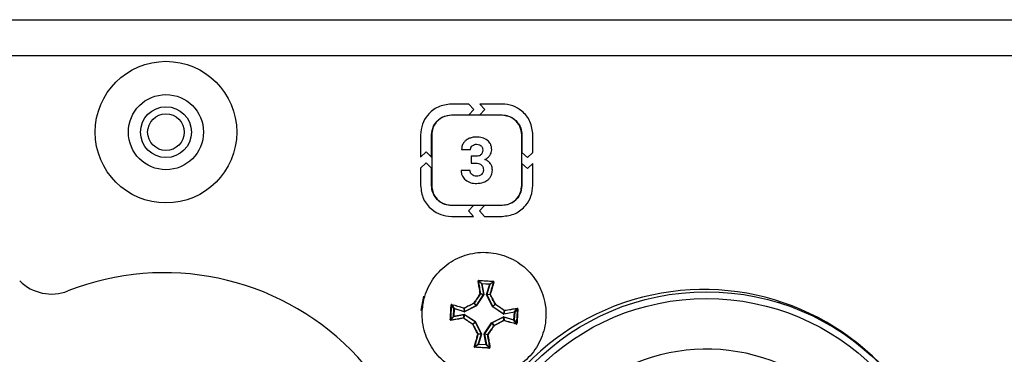
# Model space of a CAD drawing. Units: millimetres. Extents: x 7 to 286, y 8 to 196.
# Drawn here: x 172 to 186, y 131 to 136 of the extents above; entities that cross this region are included whole.
import ezdxf

# ---------------------------------------------------------------- set-up
doc = ezdxf.new("R2010")
doc.units = ezdxf.units.MM

msp = doc.modelspace()

# ---------------------------------------------------------------- linework, layer by layer
at = {"color": 7, "linetype": 'Continuous', "lineweight": 25}
for p, q in [((78.7807, 135.9909), (223.114, 135.9909)), ((222.7807, 135.4576), (79.114, 135.4576)), ((178.4409, 134.7412), (178.1813, 134.7412)), ((178.5166, 134.6598), (178.4409, 134.7412)), ((178.9332, 134.7412), (178.6038, 134.7412)), ((178.6038, 134.7412), (178.6795, 134.6598)), ((178.1813, 134.5783), (178.4409, 134.5783)), ((178.9318, 134.5758), (178.1828, 134.5758)), ((178.4409, 134.5783), (178.5166, 134.6598)), ((178.6795, 134.6598), (178.6038, 134.5783)), ((178.6038, 134.5783), (178.9332, 134.5783)), ((177.724, 134.2839), (177.724, 133.9545)), ((177.8869, 133.9545), (177.8869, 134.2839)), ((177.8894, 134.2824), (177.8894, 133.5334)), ((179.2252, 133.5334), (179.2252, 134.2824)), ((179.2277, 134.2839), (179.2277, 134.0243)), ((179.3906, 134.0243), (179.3906, 134.2839)), ((177.724, 133.9545), (177.8054, 134.0301)), ((177.8054, 134.0301), (177.8869, 133.9545)), ((178.3334, 134.0692), (178.4662, 134.0692)), ((178.547, 133.9667), (178.4763, 133.9667)), ((178.4763, 133.9667), (178.4763, 133.8632)), ((179.2277, 134.0243), (179.3092, 133.9487)), ((179.3092, 133.9487), (179.3906, 134.0243)), ((177.8054, 133.8672), (177.724, 133.7916)), ((177.724, 133.7916), (177.724, 133.532)), ((177.8869, 133.7916), (177.8054, 133.8672)), ((177.8869, 133.532), (177.8869, 133.7916)), ((178.4763, 133.8632), (178.5465, 133.8632)), ((179.2277, 133.8614), (179.2277, 133.532)), ((179.3092, 133.7857), (179.2277, 133.8614)), ((179.3906, 133.8614), (179.3092, 133.7857)), ((179.3906, 133.532), (179.3906, 133.8614)), ((178.4579, 133.7566), (178.3251, 133.7566)), ((178.5107, 133.2375), (178.1813, 133.2375)), ((178.1828, 133.24), (178.9318, 133.24)), ((178.4351, 133.156), (178.5107, 133.2375)), ((178.6736, 133.2375), (178.598, 133.156)), ((178.9332, 133.2375), (178.6736, 133.2375)), ((178.1813, 133.0746), (178.5107, 133.0746)), ((178.5107, 133.0746), (178.4351, 133.156)), ((178.598, 133.156), (178.6736, 133.0746)), ((178.6736, 133.0746), (178.9332, 133.0746)), ((178.6313, 132.0742), (178.5821, 132.1175)), ((178.5858, 132.1212), (178.6347, 132.0782)), ((178.6605, 131.9191), (178.6313, 132.0742)), ((178.6345, 132.0748), (178.6637, 131.9197)), ((178.751, 132.068), (178.6345, 132.0748)), ((178.6347, 132.0782), (178.7512, 132.0713)), ((178.7037, 131.9173), (178.751, 132.068)), ((178.7542, 132.067), (178.7069, 131.9163)), ((178.7512, 132.0713), (178.8049, 132.1083)), ((178.8081, 132.1042), (178.7542, 132.067)), ((177.7346, 131.6793), (177.7723, 131.8921)), ((178.5525, 131.7536), (178.66, 131.9167)), ((178.6627, 131.9148), (178.5553, 131.7518)), ((178.66, 131.9167), (178.612, 131.9263)), ((178.6125, 131.9287), (178.6605, 131.9191)), ((178.6605, 131.9191), (178.66, 131.9167)), ((178.6627, 131.9148), (178.6637, 131.9197)), ((178.7037, 131.9173), (178.7041, 131.9124)), ((178.7916, 131.7378), (178.7041, 131.9124)), ((178.7069, 131.9163), (178.7557, 131.9203)), ((178.7071, 131.9139), (178.7069, 131.9163)), ((178.7559, 131.9178), (178.7071, 131.9139)), ((178.7071, 131.9139), (178.7946, 131.7393)), ((178.2193, 131.7091), (178.1823, 131.7627)), ((178.1864, 131.766), (178.2236, 131.7121)), ((178.3767, 131.665), (178.5513, 131.7525)), ((178.5527, 131.7495), (178.3782, 131.662)), ((178.5513, 131.7525), (178.5191, 131.7887)), ((178.5203, 131.7899), (178.5525, 131.7536)), ((178.5525, 131.7536), (178.5513, 131.7525)), ((178.5525, 131.7536), (178.5553, 131.7518)), ((178.5527, 131.7495), (178.5553, 131.7518)), ((178.7946, 131.7393), (178.8308, 131.7715)), ((178.832, 131.7702), (178.7957, 131.738)), ((183.0497, 131.7923), (183.0497, 131.8138)), ((178.2124, 131.5926), (178.2193, 131.7091)), ((178.2226, 131.7089), (178.2157, 131.5924)), ((178.2157, 131.5924), (178.3709, 131.6216)), ((178.3715, 131.6184), (178.2163, 131.5892)), ((178.2226, 131.7089), (178.2193, 131.7091)), ((178.3732, 131.6616), (178.2226, 131.7089)), ((178.2236, 131.7121), (178.3742, 131.6648)), ((178.3618, 131.5704), (178.3715, 131.6184)), ((178.3739, 131.6179), (178.3643, 131.5699)), ((178.3742, 131.6648), (178.3703, 131.7136)), ((178.3757, 131.6206), (178.3709, 131.6216)), ((178.3715, 131.6184), (178.3739, 131.6179)), ((178.3728, 131.7138), (178.3767, 131.665)), ((178.3732, 131.6616), (178.3782, 131.662)), ((178.5369, 131.5104), (178.3739, 131.6179)), ((178.3767, 131.665), (178.3742, 131.6648)), ((178.3757, 131.6206), (178.5388, 131.5132)), ((178.7916, 131.7378), (178.7939, 131.7353)), ((178.9569, 131.6278), (178.7939, 131.7353)), ((178.7957, 131.738), (178.7946, 131.7393)), ((178.7957, 131.738), (178.9588, 131.6306)), ((178.9569, 131.6278), (178.9618, 131.6268)), ((178.9588, 131.6306), (178.9684, 131.6786)), ((178.9612, 131.6301), (178.9588, 131.6306)), ((178.9708, 131.6781), (178.9612, 131.6301)), ((178.9612, 131.6301), (179.1163, 131.6593)), ((179.1169, 131.656), (178.9618, 131.6268)), ((179.1101, 131.5396), (179.1169, 131.656)), ((179.1203, 131.6558), (179.1134, 131.5394)), ((179.1163, 131.6593), (179.1596, 131.7085)), ((179.1169, 131.656), (179.1203, 131.6558)), ((179.1633, 131.7047), (179.1203, 131.6558)), ((178.1693, 131.5437), (178.2124, 131.5926)), ((178.2163, 131.5892), (178.173, 131.54)), ((178.5007, 131.4782), (178.5369, 131.5104)), ((178.5381, 131.5092), (178.5018, 131.477)), ((178.5369, 131.5104), (178.5381, 131.5092)), ((178.6256, 131.3346), (178.5381, 131.5092)), ((178.541, 131.5106), (178.5388, 131.5132)), ((178.541, 131.5106), (178.6285, 131.3361)), ((178.6699, 131.3336), (178.7774, 131.4967)), ((178.7801, 131.4948), (178.6727, 131.3318)), ((178.7799, 131.4989), (178.7774, 131.4967)), ((178.7801, 131.4948), (178.7774, 131.4967)), ((178.7799, 131.4989), (178.9545, 131.5864)), ((178.7801, 131.4948), (178.7814, 131.496)), ((178.8123, 131.4586), (178.7801, 131.4948)), ((178.956, 131.5835), (178.7814, 131.496)), ((178.7814, 131.496), (178.8136, 131.4597)), ((178.9594, 131.5868), (178.9545, 131.5864)), ((178.956, 131.5835), (178.9584, 131.5837)), ((178.9599, 131.5347), (178.956, 131.5835)), ((178.9584, 131.5837), (178.9624, 131.5349)), ((179.1091, 131.5364), (178.9584, 131.5837)), ((178.9594, 131.5868), (179.1101, 131.5396)), ((179.1463, 131.4825), (179.1091, 131.5364)), ((179.1101, 131.5396), (179.1134, 131.5394)), ((179.1134, 131.5394), (179.1504, 131.4857)), ((178.5768, 131.3307), (178.6256, 131.3346)), ((178.6258, 131.3321), (178.577, 131.3282)), ((178.5785, 131.1815), (178.6258, 131.3321)), ((178.6289, 131.3311), (178.5817, 131.1805)), ((178.6256, 131.3346), (178.6258, 131.3321)), ((178.6289, 131.3311), (178.6285, 131.3361)), ((178.6699, 131.3336), (178.6689, 131.3288)), ((178.6689, 131.3288), (178.6722, 131.3294)), ((178.6981, 131.1736), (178.6689, 131.3288)), ((178.6722, 131.3294), (178.6727, 131.3318)), ((178.7202, 131.3197), (178.6722, 131.3294)), ((178.6722, 131.3294), (178.7014, 131.1742)), ((178.6727, 131.3318), (178.7207, 131.3222)), ((183.964, 131.371), (183.964, 131.3591)), ((178.5246, 131.1443), (178.5785, 131.1815)), ((178.5815, 131.1772), (178.5278, 131.1402)), ((178.6979, 131.1703), (178.5815, 131.1772)), ((178.5817, 131.1805), (178.6981, 131.1736)), ((178.7469, 131.1272), (178.6979, 131.1703)), ((178.7014, 131.1742), (178.7506, 131.1309)), ((184.364, 131.0612), (184.364, 131.0541))]:
    msp.add_line(p, q, dxfattribs=at)
at = {"color": 7, "linetype": 'Continuous', "lineweight": 25, "flags": 128}
for points in [[(178.751, 132.068), (178.7516, 132.0678), (178.7521, 132.0676), (178.7527, 132.0674), (178.7531, 132.0673), (178.7535, 132.0672), (178.7538, 132.0671), (178.7541, 132.067), (178.7542, 132.067)], [(178.6627, 131.9148), (178.6622, 131.9152), (178.6617, 131.9155), (178.6613, 131.9158), (178.6609, 131.9161), (178.6605, 131.9163), (178.6603, 131.9165), (178.6601, 131.9166), (178.66, 131.9167)], [(178.6637, 131.9197), (178.6631, 131.9196), (178.6625, 131.9195), (178.662, 131.9194), (178.6615, 131.9193), (178.6611, 131.9192), (178.6608, 131.9192), (178.6606, 131.9191), (178.6605, 131.9191)], [(178.5388, 131.5132), (178.5384, 131.5127), (178.5381, 131.5122), (178.5378, 131.5117), (178.5375, 131.5113), (178.5373, 131.511), (178.5371, 131.5107), (178.537, 131.5105), (178.5369, 131.5104)], [(178.7014, 131.1742), (178.7013, 131.1742), (178.701, 131.1742), (178.7007, 131.1741), (178.7003, 131.174), (178.6998, 131.1739), (178.6993, 131.1738), (178.6987, 131.1737), (178.6981, 131.1736)]]:
    msp.add_lwpolyline(points, dxfattribs=at)
at = {"color": 7, "linetype": 'Continuous', "lineweight": 25}
for centre, radius in [((173.9473, 134.3242), 1.05), ((173.9473, 134.3242), 0.5567), ((173.9473, 134.3242), 0.3767), ((173.9473, 134.3242), 0.2717), ((181.9663, 128.3242), 3.6333), ((181.9663, 128.3242), 3.5333)]:
    msp.add_circle(centre, radius, dxfattribs=at)
for centre, radius, start, end in [((173.923, 128.3242), 3.9167, 338.57818, 111.42182), ((172.249, 132.5909), 0.6667, 225, 291.42182), ((178.58, 132.1138), 0.00427, 59.8903, 107.65655), ((178.6063, 132.1232), 0.0206, 173.53567, 185.54022), ((178.6346, 132.0748), 0.00336, 87.63485, 189.66796), ((178.8732, 130.7983), 1.2986, 100.58869, 100.73498), ((180.2119, 131.9842), 1.5799, 176.58981, 176.71003), ((179.7914, 132.0087), 1.0421, 176.55879, 176.74106), ((178.7509, 132.0679), 0.00336, 343.64712, 85.60546), ((178.7836, 132.1128), 0.0217, 348.01373, 359.42249), ((178.8098, 132.1002), 0.00427, 65.61592, 113.31239), ((181.924, 128.3242), 3.6667, 37.8523, 322.1477), ((178.6108, 131.9228), 0.00613, 74.08571, 106.04086), ((178.6045, 131.9204), 0.00953, 38.44352, 61.2985), ((178.6092, 131.9281), 0.00337, 327.04552, 10.35708), ((178.1965, 130.2942), 1.7005, 72.53379, 72.64552), ((178.7298, 131.865), 0.0538, 114.8787, 118.40512), ((178.7589, 131.9193), 0.00334, 162.75258, 206.4181), ((178.7567, 131.9142), 0.00611, 67.1385, 99.19774), ((178.7626, 131.9111), 0.00949, 111.93557, 134.85864), ((178.1778, 131.7422), 0.021, 77.79127, 89.57936), ((178.1903, 131.7677), 0.00427, 155.62718, 203.38392), ((178.5479, 131.8065), 0.0339, 205.21714, 211.56168), ((178.4994, 131.7634), 0.0338, 51.64713, 58.01436), ((178.5175, 131.7917), 0.00336, 296.87147, 326.43695), ((178.2552, 131.6022), 0.332, 26.33667, 26.90864), ((178.8496, 131.7407), 0.0361, 115.41765, 121.37922), ((178.8338, 131.773), 0.00332, 206.65882, 236.66326), ((178.8041, 131.7921), 0.0355, 321.86985, 327.92845), ((178.2226, 131.7088), 0.00336, 73.5157, 175.69206), ((180.052, 131.1363), 1.917, 162.51962, 162.61875), ((178.3763, 131.7146), 0.00611, 157.12652, 189.16782), ((178.3713, 131.7168), 0.00336, 252.83313, 296.33296), ((178.3795, 131.7205), 0.00948, 201.92231, 224.8719), ((178.2045, 131.5887), 0.1696, 10.05975, 11.17956), ((179.3582, 131.354), 1.0319, 162.47072, 162.65479), ((178.8807, 131.2863), 0.6056, 146.48643, 146.80008), ((178.3915, 131.6706), 0.0159, 200.61583, 212.61025), ((179.2644, 130.7976), 1.0523, 116.51314, 116.69371), ((178.7714, 131.7521), 0.028, 323.17003, 329.94955), ((178.5673, 131.887), 0.4679, 326.36846, 326.77476), ((178.7232, 131.5834), 0.2425, 10.31231, 11.0957), ((178.9626, 131.686), 0.00943, 308.34829, 331.40734), ((178.9702, 131.6814), 0.00333, 236.75958, 280.50815), ((178.965, 131.6798), 0.0061, 344.03787, 16.13096), ((179.1169, 131.656), 0.00336, 357.56047, 99.6679), ((179.019, 131.6393), 0.0993, 9.66765, 11.57957), ((179.156, 131.7106), 0.00426, 329.78426, 17.66729), ((179.1653, 131.6838), 0.0211, 83.68575, 95.42314), ((178.1673, 131.5646), 0.021, 263.63359, 275.4423), ((178.1768, 131.5379), 0.00429, 150.08392, 197.53145), ((178.2158, 131.5925), 0.00336, 177.64716, 279.6532), ((178.1514, 130.5342), 1.0602, 86.5212, 86.70056), ((178.3136, 131.6091), 0.0993, 189.66765, 191.57957), ((178.3677, 131.5687), 0.00613, 164.0344, 195.9656), ((178.3624, 131.5671), 0.00334, 56.78869, 100.47903), ((178.37, 131.5625), 0.00936, 128.18987, 151.45038), ((178.5302, 131.4552), 0.0374, 141.96341, 147.71077), ((178.4836, 131.5069), 0.0351, 295.3092, 301.4489), ((178.4988, 131.4754), 0.00338, 26.98558, 56.39157), ((178.2321, 132.1228), 0.6857, 296.50353, 296.78028), ((177.8774, 131.0447), 1.0104, 26.52869, 26.71662), ((178.8151, 131.4567), 0.00339, 116.85148, 146.23685), ((178.8337, 131.4858), 0.0346, 231.76504, 237.9838), ((178.7827, 131.4409), 0.0362, 25.41936, 31.35947), ((179.5914, 131.9037), 0.7115, 206.47955, 206.74652), ((177.639, 131.9998), 1.3835, 342.49411, 342.6314), ((178.9614, 131.5317), 0.00334, 72.75555, 116.42887), ((178.9531, 131.5279), 0.00953, 21.98457, 44.80964), ((178.9563, 131.5339), 0.00614, 337.30672, 9.15524), ((177.6074, 132.0096), 1.5744, 342.50884, 342.62953), ((179.11, 131.5396), 0.00336, 253.6316, 355.57617), ((179.1424, 131.4808), 0.00423, 335.35701, 23.48928), ((179.1548, 131.5062), 0.021, 257.79127, 269.57936), ((178.5701, 131.3374), 0.00949, 291.93557, 314.85864), ((178.576, 131.3342), 0.00611, 247.16195, 279.17429), ((178.5738, 131.3292), 0.00337, 342.94358, 26.2271), ((177.862, 132.8628), 1.7083, 296.54781, 296.65904), ((178.9369, 132.3172), 1.033, 252.47211, 252.65577), ((178.764, 131.4735), 0.1686, 236.08508, 237.21276), ((178.7235, 131.3203), 0.00334, 146.85187, 190.55073), ((178.7219, 131.3256), 0.00611, 254.06442, 286.06234), ((178.7281, 131.328), 0.00944, 218.29768, 241.34705), ((178.5817, 131.1805), 0.00336, 163.59842, 265.65415), ((177.9701, 129.2356), 2.0388, 72.54306, 72.63625), ((177.9876, 131.2136), 0.595, 356.49032, 356.80953), ((178.6981, 131.1737), 0.00336, 267.64462, 9.65819), ((177.1208, 131.2643), 1.5799, 356.58981, 356.71003), ((178.5229, 131.1482), 0.00427, 245.60632, 293.32199), ((178.5481, 131.1358), 0.0207, 167.74513, 179.68928), ((178.726, 131.1252), 0.021, 353.64055, 5.43548), ((178.7527, 131.1346), 0.00427, 239.94344, 287.60602), ((181.9663, 128.3242), 2.7833, 53.36847, 36.63153)]:
    msp.add_arc(centre, radius, start, end, dxfattribs=at)
for points, knots in [([(178.1813, 134.7412), (178.1133, 134.7323), (177.9794, 134.7148), (177.8307, 134.5925), (177.7404, 134.4434), (177.7295, 134.3376), (177.724, 134.2839)], [0, 0, 0, 0, 0.2833799, 0.5580264, 0.7753616, 1, 1, 1, 1]), ([(179.3906, 134.2839), (179.3817, 134.3518), (179.3641, 134.4858), (179.2418, 134.6343), (179.0927, 134.7248), (178.9869, 134.7357), (178.9332, 134.7412)], [0, 0, 0, 0, 0.2832661, 0.5580376, 0.7754495, 1, 1, 1, 1]), ([(177.8869, 134.2839), (177.8926, 134.3276), (177.904, 134.4138), (177.9827, 134.5094), (178.0787, 134.5677), (178.1467, 134.5748), (178.1813, 134.5783)], [0, 0, 0, 0, 0.28320646, 0.55808918, 0.77554836, 1, 1, 1, 1]), ([(178.1828, 134.5758), (178.1392, 134.5701), (178.0533, 134.5588), (177.958, 134.4803), (177.8999, 134.3847), (177.8929, 134.3169), (177.8894, 134.2824)], [0, 0, 0, 0, 0.2832178, 0.558083, 0.7755365, 1, 1, 1, 1]), ([(179.2252, 134.2824), (179.2195, 134.326), (179.2083, 134.412), (179.1298, 134.5073), (179.0342, 134.5653), (178.9663, 134.5723), (178.9318, 134.5758)], [0, 0, 0, 0, 0.2833091, 0.5580266, 0.775408, 1, 1, 1, 1]), ([(178.9332, 134.5783), (178.977, 134.5726), (179.0632, 134.5613), (179.1589, 134.4826), (179.2172, 134.3866), (179.2242, 134.3185), (179.2277, 134.2839)], [0, 0, 0, 0, 0.28333615, 0.55803821, 0.77540069, 1, 1, 1, 1]), ([(178.5525, 134.2517), (178.5305, 134.2506), (178.4919, 134.2486), (178.4561, 134.2344), (178.4407, 134.2282)], [0, 0, 0, 0, 0.5701596, 1, 1, 1, 1]), ([(178.7188, 134.2009), (178.6923, 134.2172), (178.6412, 134.2486), (178.5813, 134.2507), (178.5525, 134.2517)], [0, 0, 0, 0, 0.5179625, 1, 1, 1, 1]), ([(178.3616, 134.1633), (178.3526, 134.147), (178.3362, 134.1177), (178.3343, 134.0842), (178.3334, 134.0692)], [0, 0, 0, 0, 0.5530258, 1, 1, 1, 1]), ([(178.4407, 134.2282), (178.423, 134.2188), (178.3923, 134.2023), (178.3708, 134.175), (178.3616, 134.1633)], [0, 0, 0, 0, 0.57252231, 1, 1, 1, 1]), ([(178.4662, 134.0692), (178.4666, 134.0752), (178.4673, 134.0868), (178.4747, 134.1067), (178.4854, 134.1172), (178.4919, 134.1236)], [0, 0, 0, 0, 0.2886026, 0.5605695, 1, 1, 1, 1]), ([(178.4919, 134.1236), (178.5025, 134.1303), (178.522, 134.1428), (178.5451, 134.144), (178.5557, 134.1445)], [0, 0, 0, 0, 0.5392806, 1, 1, 1, 1]), ([(178.5557, 134.1445), (178.5702, 134.1437), (178.5947, 134.1422), (178.6141, 134.1278), (178.6221, 134.1219)], [0, 0, 0, 0, 0.5919295, 1, 1, 1, 1]), ([(178.6221, 134.1219), (178.6262, 134.1174), (178.6346, 134.1085), (178.6443, 134.087), (178.6455, 134.0699), (178.6462, 134.059)], [0, 0, 0, 0, 0.262655, 0.530661, 1, 1, 1, 1]), ([(178.779, 134.0611), (178.7782, 134.0768), (178.7765, 134.1069), (178.7598, 134.1577), (178.7343, 134.1846), (178.7188, 134.2009)], [0, 0, 0, 0, 0.30046704, 0.57616965, 1, 1, 1, 1]), ([(178.6219, 133.9919), (178.6169, 133.9876), (178.6064, 133.9785), (178.5807, 133.9686), (178.5603, 133.9674), (178.547, 133.9667)], [0, 0, 0, 0, 0.24517145, 0.50979379, 1, 1, 1, 1]), ([(178.6462, 134.059), (178.6452, 134.0446), (178.6434, 134.0197), (178.6282, 134.0001), (178.6219, 133.9919)], [0, 0, 0, 0, 0.58162531, 1, 1, 1, 1]), ([(178.6774, 133.9173), (178.6934, 133.9259), (178.7218, 133.941), (178.7421, 133.9658), (178.7509, 133.9766)], [0, 0, 0, 0, 0.5655841, 1, 1, 1, 1]), ([(178.7509, 133.9766), (178.7599, 133.9913), (178.7759, 134.0174), (178.7781, 134.0478), (178.779, 134.0611)], [0, 0, 0, 0, 0.5637621, 1, 1, 1, 1]), ([(178.5465, 133.8632), (178.559, 133.8627), (178.5821, 133.8617), (178.6133, 133.8513), (178.6384, 133.8318), (178.6547, 133.8008), (178.6561, 133.7762), (178.6569, 133.7629)], [0, 0, 0, 0, 0.2201508, 0.4048185, 0.5696385, 0.767144, 1, 1, 1, 1]), ([(178.7618, 133.8565), (178.7493, 133.8708), (178.7259, 133.8977), (178.6929, 133.911), (178.6774, 133.9173)], [0, 0, 0, 0, 0.5319344, 1, 1, 1, 1]), ([(178.7895, 133.7608), (178.7883, 133.7804), (178.786, 133.8145), (178.769, 133.8439), (178.7618, 133.8565)], [0, 0, 0, 0, 0.5742458, 1, 1, 1, 1]), ([(178.3251, 133.7566), (178.326, 133.7412), (178.3278, 133.7113), (178.346, 133.6605), (178.3725, 133.6335), (178.3888, 133.6169)], [0, 0, 0, 0, 0.29201168, 0.56565138, 1, 1, 1, 1]), ([(178.4861, 133.6951), (178.4814, 133.6997), (178.472, 133.7087), (178.4604, 133.7295), (178.4589, 133.7462), (178.4579, 133.7566)], [0, 0, 0, 0, 0.2848574, 0.5566514, 1, 1, 1, 1]), ([(178.5557, 133.6713), (178.5411, 133.6724), (178.5157, 133.6744), (178.495, 133.6889), (178.4861, 133.6951)], [0, 0, 0, 0, 0.57349459, 1, 1, 1, 1]), ([(178.6299, 133.6964), (178.6182, 133.6883), (178.5958, 133.6729), (178.5687, 133.6718), (178.5557, 133.6713)], [0, 0, 0, 0, 0.5234403, 1, 1, 1, 1]), ([(178.6569, 133.7629), (178.6556, 133.7484), (178.6534, 133.7233), (178.6369, 133.7044), (178.6299, 133.6964)], [0, 0, 0, 0, 0.5737125, 1, 1, 1, 1]), ([(178.7246, 133.6178), (178.7356, 133.6283), (178.7573, 133.6488), (178.7839, 133.6972), (178.7874, 133.7364), (178.7895, 133.7608)], [0, 0, 0, 0, 0.2802889, 0.5510892, 1, 1, 1, 1]), ([(177.724, 133.532), (177.7329, 133.464), (177.7505, 133.3301), (177.8728, 133.1815), (178.0218, 133.091), (178.1276, 133.0801), (178.1813, 133.0746)], [0, 0, 0, 0, 0.2833047, 0.5580847, 0.775482, 1, 1, 1, 1]), ([(178.1813, 133.2375), (178.1375, 133.2432), (178.0513, 133.2545), (177.9556, 133.3333), (177.8974, 133.4293), (177.8904, 133.4974), (177.8869, 133.532)], [0, 0, 0, 0, 0.2833461, 0.5580428, 0.7754163, 1, 1, 1, 1]), ([(177.8894, 133.5334), (177.8951, 133.4897), (177.9063, 133.4038), (177.9848, 133.3085), (178.0804, 133.2505), (178.1483, 133.2435), (178.1828, 133.24)], [0, 0, 0, 0, 0.2833411, 0.558066, 0.7754411, 1, 1, 1, 1]), ([(178.3888, 133.6169), (178.4155, 133.5999), (178.4657, 133.5681), (178.5248, 133.5654), (178.5525, 133.5641)], [0, 0, 0, 0, 0.5329203, 1, 1, 1, 1]), ([(178.5525, 133.5641), (178.5893, 133.5661), (178.6517, 133.5696), (178.7034, 133.6038), (178.7246, 133.6178)], [0, 0, 0, 0, 0.5900356, 1, 1, 1, 1]), ([(178.9318, 133.24), (178.9755, 133.2457), (179.0614, 133.2569), (179.1568, 133.3353), (179.2147, 133.431), (179.2217, 133.4989), (179.2252, 133.5334)], [0, 0, 0, 0, 0.2834088, 0.5580177, 0.7753363, 1, 1, 1, 1]), ([(179.2277, 133.532), (179.222, 133.4882), (179.2107, 133.4019), (179.132, 133.3062), (179.036, 133.248), (178.9678, 133.241), (178.9332, 133.2375)], [0, 0, 0, 0, 0.283418, 0.558011, 0.7753297, 1, 1, 1, 1]), ([(178.9332, 133.0746), (179.0012, 133.0835), (179.1351, 133.1011), (179.2837, 133.2234), (179.3742, 133.3725), (179.3851, 133.4783), (179.3906, 133.532)], [0, 0, 0, 0, 0.2832451, 0.5580745, 0.7755061, 1, 1, 1, 1]), ([(177.7496, 131.6784), (177.7487, 131.6462), (177.7451, 131.5112), (177.799, 131.2738), (177.9631, 131.0065), (178.2074, 130.8085), (178.5033, 130.7026), (178.8175, 130.7006), (179.1148, 130.8027), (179.3614, 130.9975), (179.5297, 131.2627), (179.5917, 131.5311), (179.5792, 131.8024), (179.4927, 132.0639), (179.3006, 132.3125), (179.037, 132.4837), (178.7316, 132.5579), (178.419, 132.5269), (178.1338, 132.3941), (177.9103, 132.1745), (177.7809, 131.922), (177.7586, 131.749), (177.7496, 131.6784)], [0, 0, 0, 0, 0.0168221, 0.0705021, 0.1241819, 0.1778621, 0.2315423, 0.2852221, 0.3389016, 0.3925818, 0.4462616, 0.4999415, 0.5335387, 0.5872187, 0.6408985, 0.6945781, 0.7482582, 0.8019378, 0.8556178, 0.9092981, 0.9629777, 1, 1, 1, 1]), ([(178.5859, 132.1255), (178.5857, 132.1255), (178.5847, 132.1256), (178.583, 132.1252), (178.581, 132.124), (178.5794, 132.1223), (178.5786, 132.1201), (178.5786, 132.1186), (178.5787, 132.1179)], [0, 0, 0, 0, 0.0462219, 0.2343902, 0.4257065, 0.6180833, 0.8089579, 1, 1, 1, 1]), ([(178.6091, 131.9287), (178.6038, 131.9609), (178.5965, 132.0049), (178.5865, 132.0678), (178.5817, 132.0986), (178.5787, 132.1179)], [0, 0, 0, 0, 0.5049069, 0.6904621, 1, 1, 1, 1]), ([(178.5858, 132.1212), (178.5857, 132.1212), (178.5852, 132.1212), (178.5844, 132.1211), (178.5833, 132.1205), (178.5825, 132.1197), (178.5821, 132.1186), (178.5821, 132.1179), (178.5821, 132.1175)], [0, 0, 0, 0, 0.044752, 0.2286501, 0.418925, 0.6133935, 0.8073558, 1, 1, 1, 1]), ([(178.5821, 132.1175), (178.5869, 132.0867), (178.5966, 132.0244), (178.6072, 131.9608), (178.6125, 131.9287)], [0, 0, 0, 0, 0.4950588, 1, 1, 1, 1]), ([(178.8049, 132.1083), (178.7684, 132.1106), (178.6954, 132.1153), (178.6223, 132.1193), (178.5858, 132.1212)], [0, 0, 0, 0, 0.5000131, 1, 1, 1, 1]), ([(178.5859, 132.1255), (178.6224, 132.1236), (178.6699, 132.121), (178.7431, 132.1166), (178.7797, 132.1142), (178.8053, 132.1126)], [0, 0, 0, 0, 0.4999571, 0.6490909, 1, 1, 1, 1]), ([(178.7557, 131.9203), (178.7648, 131.9515), (178.7827, 132.0134), (178.7997, 132.0741), (178.8081, 132.1042)], [0, 0, 0, 0, 0.5049337, 1, 1, 1, 1]), ([(178.8116, 132.1041), (178.8031, 132.074), (178.7915, 132.0324), (178.7739, 131.9708), (178.7647, 131.9395), (178.759, 131.9199)], [0, 0, 0, 0, 0.4950441, 0.6842845, 1, 1, 1, 1]), ([(178.8081, 132.1042), (178.8081, 132.1043), (178.8082, 132.1048), (178.8082, 132.1056), (178.8077, 132.1067), (178.807, 132.1075), (178.806, 132.1081), (178.8052, 132.1082), (178.8049, 132.1083)], [0, 0, 0, 0, 0.0626074, 0.257418, 0.4505728, 0.6385247, 0.8210779, 1, 1, 1, 1]), ([(178.8116, 132.1041), (178.8116, 132.1044), (178.8118, 132.1053), (178.8118, 132.1071), (178.811, 132.1092), (178.8095, 132.111), (178.8076, 132.1122), (178.8061, 132.1124), (178.8053, 132.1126)], [0, 0, 0, 0, 0.062545, 0.2546729, 0.4451079, 0.6318276, 0.8158873, 1, 1, 1, 1]), ([(178.5173, 131.792), (178.5325, 131.8149), (178.556, 131.8501), (178.5867, 131.8956), (178.602, 131.9183), (178.6091, 131.9287)], [0, 0, 0, 0, 0.4994955, 0.7689009, 1, 1, 1, 1]), ([(178.612, 131.9263), (178.5967, 131.9037), (178.566, 131.8585), (178.5356, 131.8127), (178.5203, 131.7899)], [0, 0, 0, 0, 0.5004904, 1, 1, 1, 1]), ([(178.8308, 131.7715), (178.8184, 131.796), (178.7935, 131.845), (178.7685, 131.8935), (178.7559, 131.9178)], [0, 0, 0, 0, 0.4995147, 1, 1, 1, 1]), ([(178.759, 131.9199), (178.7716, 131.8955), (178.791, 131.8581), (178.816, 131.8092), (178.8284, 131.7846), (178.8341, 131.7733)], [0, 0, 0, 0, 0.5004614, 0.7693442, 1, 1, 1, 1]), ([(178.165, 131.5437), (178.167, 131.5803), (178.1696, 131.6278), (178.174, 131.701), (178.1763, 131.7376), (178.178, 131.7632)], [0, 0, 0, 0, 0.4999715, 0.6490991, 1, 1, 1, 1]), ([(178.1823, 131.7627), (178.1799, 131.7263), (178.1752, 131.6533), (178.1713, 131.5802), (178.1693, 131.5437)], [0, 0, 0, 0, 0.4999997, 1, 1, 1, 1]), ([(178.1864, 131.7695), (178.1862, 131.7695), (178.1852, 131.7697), (178.1835, 131.7697), (178.1813, 131.7689), (178.1796, 131.7674), (178.1784, 131.7655), (178.1781, 131.764), (178.178, 131.7632)], [0, 0, 0, 0, 0.0626419, 0.2546795, 0.4451409, 0.6316348, 0.815806, 1, 1, 1, 1]), ([(178.1864, 131.766), (178.1863, 131.766), (178.1858, 131.7661), (178.1849, 131.7661), (178.1839, 131.7656), (178.1831, 131.7649), (178.1825, 131.7639), (178.1823, 131.7631), (178.1823, 131.7627)], [0, 0, 0, 0, 0.0626288, 0.2578431, 0.4507234, 0.6389271, 0.8209699, 1, 1, 1, 1]), ([(178.1864, 131.7695), (178.2165, 131.761), (178.2582, 131.7494), (178.3198, 131.7317), (178.3511, 131.7226), (178.3707, 131.7169)], [0, 0, 0, 0, 0.4950383, 0.6842803, 1, 1, 1, 1]), ([(178.3703, 131.7136), (178.339, 131.7227), (178.2771, 131.7406), (178.2164, 131.7576), (178.1864, 131.766)], [0, 0, 0, 0, 0.5049434, 1, 1, 1, 1]), ([(178.3707, 131.7169), (178.395, 131.7295), (178.4324, 131.7489), (178.4814, 131.7739), (178.5059, 131.7863), (178.5173, 131.792)], [0, 0, 0, 0, 0.5004665, 0.7693398, 1, 1, 1, 1]), ([(178.5191, 131.7887), (178.4946, 131.7763), (178.4456, 131.7514), (178.3971, 131.7263), (178.3728, 131.7138)], [0, 0, 0, 0, 0.4995279, 1, 1, 1, 1]), ([(178.9684, 131.6786), (178.9458, 131.6939), (178.9006, 131.7245), (178.8548, 131.755), (178.832, 131.7702)], [0, 0, 0, 0, 0.5004903, 1, 1, 1, 1]), ([(178.8341, 131.7733), (178.857, 131.758), (178.8922, 131.7346), (178.9377, 131.7039), (178.9604, 131.6886), (178.9708, 131.6815)], [0, 0, 0, 0, 0.4994997, 0.7689171, 1, 1, 1, 1]), ([(178.9708, 131.6815), (179.003, 131.6868), (179.047, 131.6941), (179.1099, 131.7041), (179.1407, 131.7089), (179.16, 131.7119)], [0, 0, 0, 0, 0.5049128, 0.6904517, 1, 1, 1, 1]), ([(179.1596, 131.7085), (179.1288, 131.7037), (179.0665, 131.694), (179.0029, 131.6834), (178.9708, 131.6781)], [0, 0, 0, 0, 0.4950537, 1, 1, 1, 1]), ([(179.1504, 131.4857), (179.1527, 131.5222), (179.1574, 131.5952), (179.1614, 131.6682), (179.1633, 131.7047)], [0, 0, 0, 0, 0.499999, 1, 1, 1, 1]), ([(179.1676, 131.7047), (179.1657, 131.6681), (179.1631, 131.6206), (179.1587, 131.5474), (179.1563, 131.5109), (179.1547, 131.4852)], [0, 0, 0, 0, 0.499968, 0.6491007, 1, 1, 1, 1]), ([(179.1633, 131.7047), (179.1633, 131.7048), (179.1633, 131.7053), (179.1632, 131.7062), (179.1626, 131.7072), (179.1618, 131.708), (179.1607, 131.7085), (179.16, 131.7085), (179.1596, 131.7085)], [0, 0, 0, 0, 0.0447498, 0.228378, 0.4186433, 0.6130919, 0.8075309, 1, 1, 1, 1]), ([(179.1676, 131.7047), (179.1676, 131.7049), (179.1677, 131.7058), (179.1673, 131.7076), (179.1661, 131.7096), (179.1644, 131.7111), (179.1622, 131.712), (179.1608, 131.7119), (179.16, 131.7119)], [0, 0, 0, 0, 0.0462316, 0.2343212, 0.4256593, 0.6179926, 0.8092363, 1, 1, 1, 1]), ([(178.165, 131.5437), (178.165, 131.5436), (178.165, 131.5426), (178.1654, 131.5409), (178.1665, 131.5388), (178.1683, 131.5373), (178.1704, 131.5365), (178.1719, 131.5365), (178.1727, 131.5366)], [0, 0, 0, 0, 0.0462207, 0.2343884, 0.425704, 0.6180147, 0.8088686, 1, 1, 1, 1]), ([(178.1693, 131.5437), (178.1693, 131.5436), (178.1693, 131.5431), (178.1695, 131.5423), (178.1701, 131.5412), (178.1709, 131.5404), (178.1719, 131.54), (178.1727, 131.54), (178.173, 131.54)], [0, 0, 0, 0, 0.0447726, 0.2286335, 0.4189958, 0.6135434, 0.8074328, 1, 1, 1, 1]), ([(178.3618, 131.567), (178.3297, 131.5617), (178.2857, 131.5544), (178.2228, 131.5444), (178.1919, 131.5396), (178.1727, 131.5366)], [0, 0, 0, 0, 0.5049007, 0.6904681, 1, 1, 1, 1]), ([(178.173, 131.54), (178.2039, 131.5448), (178.2661, 131.5545), (178.3297, 131.565), (178.3618, 131.5704)], [0, 0, 0, 0, 0.4950658, 1, 1, 1, 1]), ([(178.4985, 131.4752), (178.4757, 131.4904), (178.4404, 131.5139), (178.3949, 131.5445), (178.3723, 131.5599), (178.3618, 131.567)], [0, 0, 0, 0, 0.4994997, 0.7688924, 1, 1, 1, 1]), ([(178.3643, 131.5699), (178.3869, 131.5546), (178.4321, 131.5239), (178.4779, 131.4935), (178.5007, 131.4782)], [0, 0, 0, 0, 0.5004903, 1, 1, 1, 1]), ([(178.5736, 131.3286), (178.561, 131.3529), (178.5417, 131.3903), (178.5167, 131.4393), (178.5043, 131.4638), (178.4985, 131.4752)], [0, 0, 0, 0, 0.5004683, 0.7693473, 1, 1, 1, 1]), ([(178.5018, 131.477), (178.5143, 131.4525), (178.5391, 131.4035), (178.5642, 131.3549), (178.5768, 131.3307)], [0, 0, 0, 0, 0.4995043, 1, 1, 1, 1]), ([(178.7207, 131.3222), (178.736, 131.3448), (178.7666, 131.39), (178.7971, 131.4357), (178.8123, 131.4586)], [0, 0, 0, 0, 0.500482, 1, 1, 1, 1]), ([(178.8154, 131.4564), (178.8001, 131.4335), (178.7767, 131.3983), (178.746, 131.3528), (178.7307, 131.3302), (178.7236, 131.3197)], [0, 0, 0, 0, 0.4995039, 0.7689047, 1, 1, 1, 1]), ([(178.8136, 131.4597), (178.8381, 131.4722), (178.8871, 131.497), (178.9356, 131.5221), (178.9599, 131.5347)], [0, 0, 0, 0, 0.4995012, 1, 1, 1, 1]), ([(178.962, 131.5315), (178.9376, 131.5189), (178.9002, 131.4996), (178.8513, 131.4746), (178.8267, 131.4622), (178.8154, 131.4564)], [0, 0, 0, 0, 0.5004665, 0.7693398, 1, 1, 1, 1]), ([(179.1462, 131.479), (179.1161, 131.4874), (179.0745, 131.4991), (179.0129, 131.5167), (178.9816, 131.5258), (178.962, 131.5315)], [0, 0, 0, 0, 0.49505, 0.6842965, 1, 1, 1, 1]), ([(178.9624, 131.5349), (178.9936, 131.5258), (179.0555, 131.5078), (179.1162, 131.4909), (179.1463, 131.4825)], [0, 0, 0, 0, 0.5049316, 1, 1, 1, 1]), ([(179.1462, 131.479), (179.1465, 131.4789), (179.1474, 131.4787), (179.1492, 131.4788), (179.1513, 131.4796), (179.1531, 131.4811), (179.1543, 131.483), (179.1545, 131.4845), (179.1547, 131.4852)], [0, 0, 0, 0, 0.0626213, 0.2549865, 0.4450158, 0.6317561, 0.8158666, 1, 1, 1, 1]), ([(179.1463, 131.4825), (179.1464, 131.4824), (179.1469, 131.4823), (179.1477, 131.4824), (179.1488, 131.4828), (179.1496, 131.4836), (179.1502, 131.4846), (179.1503, 131.4853), (179.1504, 131.4857)], [0, 0, 0, 0, 0.0626511, 0.2572386, 0.4501873, 0.6385809, 0.8209063, 1, 1, 1, 1]), ([(178.5211, 131.1443), (178.5295, 131.1744), (178.5412, 131.2161), (178.5588, 131.2777), (178.5679, 131.309), (178.5736, 131.3286)], [0, 0, 0, 0, 0.4950375, 0.6842845, 1, 1, 1, 1]), ([(178.577, 131.3282), (178.5679, 131.2969), (178.5499, 131.235), (178.533, 131.1743), (178.5246, 131.1443)], [0, 0, 0, 0, 0.5049337, 1, 1, 1, 1]), ([(178.7506, 131.1309), (178.7458, 131.1618), (178.7361, 131.224), (178.7255, 131.2876), (178.7202, 131.3197)], [0, 0, 0, 0, 0.4950603, 1, 1, 1, 1]), ([(178.7236, 131.3197), (178.7289, 131.2876), (178.7362, 131.2436), (178.7462, 131.1807), (178.751, 131.1498), (178.754, 131.1306)], [0, 0, 0, 0, 0.5049107, 0.6904659, 1, 1, 1, 1]), ([(178.5211, 131.1443), (178.5211, 131.1441), (178.5208, 131.1431), (178.5209, 131.1414), (178.5217, 131.1392), (178.5232, 131.1375), (178.5251, 131.1363), (178.5266, 131.136), (178.5273, 131.1359)], [0, 0, 0, 0, 0.0625296, 0.2546591, 0.4448587, 0.631494, 0.815535, 1, 1, 1, 1]), ([(178.5246, 131.1443), (178.5245, 131.1442), (178.5244, 131.1437), (178.5245, 131.1428), (178.5249, 131.1418), (178.5257, 131.141), (178.5267, 131.1404), (178.5274, 131.1402), (178.5278, 131.1402)], [0, 0, 0, 0, 0.0627152, 0.2574848, 0.450284, 0.6387221, 0.8211069, 1, 1, 1, 1]), ([(178.7468, 131.1229), (178.7102, 131.1249), (178.6627, 131.1275), (178.5895, 131.1319), (178.553, 131.1342), (178.5273, 131.1359)], [0, 0, 0, 0, 0.4999796, 0.6491135, 1, 1, 1, 1]), ([(178.5278, 131.1402), (178.5643, 131.1378), (178.6373, 131.1331), (178.7103, 131.1292), (178.7469, 131.1272)], [0, 0, 0, 0, 0.4999907, 1, 1, 1, 1]), ([(178.7468, 131.1229), (178.747, 131.1229), (178.748, 131.1229), (178.7497, 131.1232), (178.7517, 131.1244), (178.7532, 131.1262), (178.7541, 131.1283), (178.754, 131.1298), (178.754, 131.1306)], [0, 0, 0, 0, 0.046222, 0.2343906, 0.4257073, 0.6180466, 0.8089675, 1, 1, 1, 1]), ([(178.7469, 131.1272), (178.7469, 131.1272), (178.7474, 131.1272), (178.7483, 131.1274), (178.7493, 131.128), (178.7501, 131.1288), (178.7506, 131.1298), (178.7506, 131.1306), (178.7506, 131.1309)], [0, 0, 0, 0, 0.0447672, 0.2287374, 0.4184029, 0.6132906, 0.8074728, 1, 1, 1, 1])]:
    msp.add_open_spline(points, degree=3, knots=knots, dxfattribs=at)

doc.saveas('drawing.dxf')
